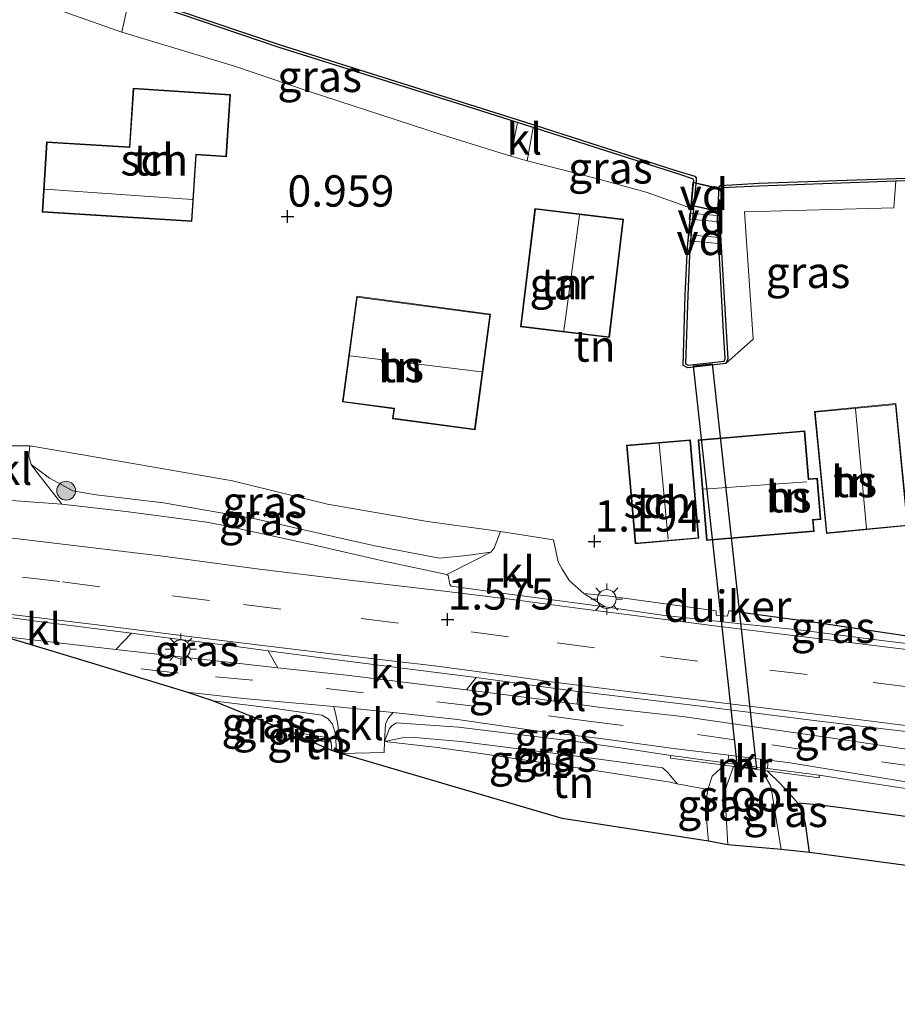
# Model space of a CAD drawing. Units: metres. Extents: x 119997 to 130005, y 449999 to 455002.
# Drawn here: x 125988 to 126058, y 451553 to 451631 of the extents above; entities that cross this region are included whole.
import ezdxf
from ezdxf.enums import TextEntityAlignment as Align

# ---------------------------------------------------------------- set-up
doc = ezdxf.new("R2010")
doc.units = ezdxf.units.M
doc.linetypes.add('IE-TERREINAFSCHEIDING', pattern=[10, 8, -2])
doc.linetypes.add('VW-3-9_STREEP', pattern=[12, 3, -9])
doc.layers.get('0').update_dxf_attribs({"lineweight": 25})
for name, color, linetype, lineweight in [('B-ME-AL-OVERIG-GV-B7', 7, 'BV-GELEIDERAIL', 18), ('B-ME-GR-BOOM-S-B1', 93, 'Continuous', 18), ('B-ME-GW-KRUINLIJN-L-B1', 93, 'Continuous', 18), ('B-ME-GW-TEENLIJN-L-B1', 93, 'Continuous', 18), ('B-ME-IE-GRASLAND-GV-B6', 93, 'Continuous', 18), ('B-ME-IE-GRONDWERKLIJN-GROND_INGERICHT-GV-B6', 253, 'Continuous', 18), ('B-ME-IE-MEUBILAIR_WEGMEUBILAIR-LICHTMAST-S-B1', 8, 'Continuous', 18), ('B-ME-IE-TERREINAFSCHEIDING-RASTERHEKWERK-L-B1', 8, 'IE-TERREINAFSCHEIDING', 18), ('B-ME-IE-TERREINAFSCHEIDING-RASTERHEKWERK-L-B2', 8, 'IE-TERREINAFSCHEIDING', 18), ('B-ME-KG-KADASTRAAL-DAKRAND-L-B1', 13, 'Continuous', 18), ('B-ME-KG-KADASTRAAL-NOKLIJN-L-B1', 13, 'Continuous', 18), ('B-ME-MW-MUUR-GV-B6', 8, 'IE-TERREINAFSCHEIDING-KUNSTMATIG', 18), ('B-ME-OB-WATERLIJN-L-B1', 133, 'OB-WATERLIJN', 18), ('B-ME-OG-BEBOUWING-GV-B6', 173, 'Continuous', 18), ('B-ME-OG-WATER-GV-B6', 153, 'Continuous', 18), ('B-ME-VH-VERH_SOORT-BITUMEN-GV-B6', 8, 'IE-TERREINAFSCHEIDING-NATUURLIJK-HOUTWAL', 18), ('B-ME-VH-VERH_SOORT-KLINKERS-GV-B6', 8, 'IE-TERREINAFSCHEIDING-NATUURLIJK-HOUTWAL', 18), ('B-ME-VW-MARKERING-39STREEP-015-L-B1', 255, 'VW-3-9_STREEP', 18), ('B-ME-VW-MARKERING-STREEP-015-L-B1', 7, 'Continuous', 18)]:
    doc.layers.add(name, color=color, linetype=linetype, lineweight=lineweight)
for name, color, linetype in [('B-ME-GW-HOOGTEPUNT-S-B1', 10, 'Continuous'), ('B-ME-IE-TERREINAFSCHEIDING-HAAG-L-B1', 10, 'Continuous'), ('B-ME-KG-KADASTRAAL-OPNAMEDTMGRENS-L-B1', 10, 'Continuous'), ('B-ME-KW-DUIKER-GV-B6', 10, 'Continuous'), ('B-ME-OB-BESCHOEIING-GV-B6', 10, 'Continuous')]:
    doc.layers.add(name, color=color, linetype=linetype)
doc.styles.add('NLCS-ISO', font='NLCS-ISO.TTF')
doc.linetypes.add('BV-GELEIDERAIL', pattern='A,10,-3,[108,NLCS.SHX,S=1,R=0,X=0,Y=0],-3', length=16)
doc.linetypes.add('IE-TERREINAFSCHEIDING-KUNSTMATIG', pattern='A,4,[82,NLCS.SHX,S=0.75,R=90,X=0,Y=0],4,-2', length=10)
doc.linetypes.add('IE-TERREINAFSCHEIDING-NATUURLIJK-HOUTWAL', pattern='A,7,-1.5,[67,NLCS.SHX,S=0.75,R=45,X=0,Y=0],-1.5,7,-1.5,[70,NLCS.SHX,S=0.75,R=0,X=0,Y=0],-1.5', length=20)
doc.linetypes.add('OB-WATERLIJN', pattern='A,10,[32,NLCS.SHX,S=2,R=0,X=0,Y=0],-12', length=22)

# ---------------------------------------------------------------- blocks, each defined once
blk = doc.blocks.new('hoogtepunt')
for p, q in [((-0.5, 0), (0.5, 0)), ((0, 0.5), (0, -0.5))]:
    blk.add_line(p, q)
blk = doc.blocks.new('boom')
h = blk.add_hatch(color=256)
edge = h.paths.add_edge_path()
edge.add_arc((0, 0), 0.75, 0, 360)
blk.add_circle((0, 0), 0.75)
blk = doc.blocks.new('lantaarnpaal')
for p, q in [((-0.884, 0.884), (-0.53, 0.53)), ((0, 0.75), (0, 1.25)), ((0.53, 0.53), (0.884, 0.884)), ((-0.75, 0), (-1.25, 0)), ((0.75, 0), (1.25, 0)), ((-0.53, -0.53), (-0.884, -0.884)), ((0, -0.75), (0, -1.25)), ((0.53, -0.53), (0.884, -0.884))]:
    blk.add_line(p, q)
blk.add_circle((0, 0), 0.75)

msp = doc.modelspace()

# ---------------------------------------------------------------- linework, layer by layer
at = {"layer": 'B-ME-AL-OVERIG-GV-B7'}
for points in [[(126041.974, 451618.211, 0.922), (126044.317, 451617.67, 0.922), (126044.207, 451615.819, 0.975), (126041.797, 451616.337, 0.929), (126041.974, 451618.211, 0.922)], [(126041.6817, 451615.261, 0.88), (126041.7243, 451615.7391, 0.88), (126044.1663, 451615.5211, 0.88), (126044.1237, 451615.043, 0.88), (126041.6817, 451615.261, 0.88)], [(126041.6007, 451613.538, 0.885), (126041.6433, 451614.0161, 0.885), (126044.0853, 451613.7981, 0.88), (126044.0427, 451613.32, 0.88), (126041.6007, 451613.538, 0.885)]]:
    msp.add_polyline3d(points, dxfattribs=at)
at = {"layer": 'B-ME-GW-KRUINLIJN-L-B1'}
for points in [[(125989.037, 451597.16, 1.122), (125988.952, 451596.336, 1.159), (125989.156, 451595.69, 1.198), (125990.6, 451594.592, 1.23), (125992.471, 451593.595, 1.267), (125994.323, 451593.256, 1.251), (125999.695, 451592.614, 1.326), (126007.014, 451591.341, 1.354), (126012.33, 451590.163, 1.351), (126016.581, 451589.199, 1.409), (126021.727, 451588.208, 1.367), (126023.904, 451588.431, 1.409), (126025.834, 451588.693, 1.338), (126026.114, 451589.017, 1.309), (126026.601, 451590.349, 1.259)], [(126013.515, 451572.719, 0.924), (126013.438, 451574.178, 0.981), (126013.191, 451574.97, 1.023), (126012.865, 451575.379, 1.039), (126012.358, 451575.679, 1.056), (126008.634, 451576.21, 1.076), (126003.644, 451576.832, 1.039)], [(126040.205, 451572.452, 1.266), (126036.535, 451573.029, 1.275), (126032.624, 451573.585, 1.288), (126023.248, 451574.733, 1.255), (126018.311, 451575.083, 1.226), (126017.951, 451574.863, 1.168), (126017.736, 451574.608, 1.126), (126017.362, 451573.571, 1.003)], [(126044.482, 451571.687, 0.423), (126044.204, 451571.459, 0.437), (126043.5, 451570.808, 0.406), (126043.149, 451569.748, 0.266), (126042.979, 451568.557, 0.081), (126043.13, 451566.421, 0.077), (126043.225, 451565.625, 0.104)], [(126050.956, 451567.035, 0.068), (126050.731, 451567.946, 0.094), (126050.335, 451568.657, 0.139), (126049.819, 451569.273, 0.175), (126048.975, 451570.202, 0.335), (126047.885, 451571.239, 0.486)], [(126094.33, 451559.705, 0.712), (126094.242, 451563.215, 0.875), (126094.175, 451564.638, 0.991), (126094.019, 451564.807, 1.017), (126086.339, 451565.789, 0.983), (126078.598, 451566.93, 0.991), (126072.974, 451567.788, 1.076), (126066.971, 451568.682, 1.153), (126060.888, 451569.546, 1.145), (126054.734, 451570.475, 1.136), (126052.062, 451570.89, 1.239)]]:
    msp.add_polyline3d(points, dxfattribs=at)
at = {"layer": 'B-ME-GW-TEENLIJN-L-B1'}
for points in [[(126026.601, 451590.349, 1.259), (126020.788, 451591.129, 1.201), (126012.799, 451592.506, 1.097), (126005.207, 451594.37, 0.86), (125998.49, 451595.538, 0.881), (125993.096, 451596.481, 0.951), (125989.037, 451597.16, 1.122)], [(126013.103, 451573.526, 0.571), (126012.883, 451573.886, 0.584), (126012.277, 451573.973, 0.563), (126009.609, 451574.403, 0.522)], [(126017.362, 451573.571, 1.003), (126018.753, 451573.878, 0.944), (126019.762, 451573.895, 0.927), (126023.453, 451573.573, 0.89), (126032.265, 451572.473, 0.939), (126036.066, 451571.967, 0.935), (126039.542, 451571.473, 0.918), (126039.949, 451571.126, 0.918), (126040.725, 451570.217, 0.699)]]:
    msp.add_polyline3d(points, dxfattribs=at)
at = {"layer": 'B-ME-IE-GRASLAND-GV-B6'}
for points in [[(126027.961, 451622.972, 0.971), (126027.425, 451620.278, 1.07), (126021.883, 451622.013, 1.003), (126011.251, 451625.467, 0.858), (126005.376, 451627.459, 0.841), (125996.384, 451630.186, 0.843), (125996.986, 451633.031, 0.906), (125997.953, 451632.69, 0.96), (126008.947, 451628.966, 0.946), (126024.529, 451624.071, 0.924), (126027.961, 451622.972, 0.971)], [(126041.87, 451618.505, 0.946), (126041.986, 451618.464, 0.912), (126042.037, 451618.345, 0.912), (126041.829, 451616.138, 0.905), (126038.251, 451617.407, 1.212), (126034.168, 451618.535, 1.182), (126028.728, 451619.921, 1.09), (126029.223, 451622.568, 1.04), (126034.276, 451620.95, 0.953), (126041.083, 451618.77, 0.942), (126041.87, 451618.505, 0.946)], [(126044.592, 451603.739, 0.873), (126044.757, 451604.11, 0.856), (126044.586, 451606.747, 0.851), (126044.366, 451610.779, 0.903), (126044.156, 451614.439, 0.905), (126044.139, 451615.299, 0.907), (126044.157, 451615.826, 0.922), (126044.271, 451617.745, 0.937), (126044.276, 451617.754, 0.937), (126047.245, 451617.894, 1.022), (126058.181, 451618.288, 0.996), (126058.001, 451616.154, 1.119), (126046.091, 451615.843, 1.088), (126046.767, 451605.683, 1.144), (126044.592, 451603.739, 0.873)], [(126026.601, 451590.349, 1.259), (126026.114, 451589.017, 1.309), (126025.834, 451588.693, 1.338), (126023.904, 451588.431, 1.409), (126021.727, 451588.208, 1.367), (126016.581, 451589.199, 1.409), (126012.33, 451590.163, 1.351), (126007.014, 451591.341, 1.354), (125999.695, 451592.614, 1.326), (125994.323, 451593.256, 1.251), (125992.471, 451593.595, 1.267), (125990.6, 451594.592, 1.23), (125989.156, 451595.69, 1.198), (125988.952, 451596.336, 1.159), (125989.037, 451597.16, 1.122), (125993.096, 451596.481, 0.951), (125998.49, 451595.538, 0.881), (126005.207, 451594.37, 0.86), (126012.799, 451592.506, 1.097), (126020.788, 451591.129, 1.201), (126026.601, 451590.349, 1.259)], [(126025.834, 451588.693, 1.338), (126024.382, 451587.939, 1.367), (126022.319, 451586.916, 1.421), (126017.431, 451587.952, 1.433), (126011.642, 451589.276, 1.379), (126005.062, 451590.707, 1.371), (126003.16, 451591.07, 1.38), (125996.702, 451591.928, 1.359), (125991.587, 451592.532, 1.309), (125989.585, 451595.062, 1.193), (125989.156, 451595.69, 1.198), (125990.6, 451594.592, 1.23), (125992.471, 451593.595, 1.267), (125994.323, 451593.256, 1.251), (125999.695, 451592.614, 1.326), (126007.014, 451591.341, 1.354), (126012.33, 451590.163, 1.351), (126016.581, 451589.199, 1.409), (126021.727, 451588.208, 1.367), (126023.904, 451588.431, 1.409), (126025.834, 451588.693, 1.338)], [(126035.131, 451585.196, 1.529), (126043.826, 451584.02, 1.538), (126043.829, 451583.656, 1.538), (126044.72, 451583.588, 1.542), (126044.837, 451583.997, 1.559), (126051.893, 451583.058, 1.478), (126058.9, 451582.008, 1.508), (126061.037, 451581.78, 1.469), (126061.145, 451582.687, 1.482), (126065.496, 451582.031, 1.508), (126073.037, 451581.135, 1.499), (126072.806, 451580.777, 1.474), (126070.762, 451579.993, 1.555), (126064.618, 451580.698, 1.551), (126057.047, 451581.631, 1.559), (126050.614, 451582.453, 1.593), (126045.041, 451583.056, 1.585), (126039.508, 451583.675, 1.525), (126034.972, 451584.314, 1.521), (126033.263, 451585.392, 1.417), (126035.131, 451585.196, 1.529)], [(126008.055, 451580.823, 1.375), (126008.836, 451579.472, 1.277), (126007.43, 451579.626, 1.266), (125995.901, 451580.923, 1.198), (125997.14, 451582.219, 1.331), (125998.109, 451582.097, 1.333), (126005.728, 451581.127, 1.37), (126008.055, 451580.823, 1.375)], [(126026.973, 451578.381, 1.433), (126031.008, 451577.82, 1.45), (126030.895, 451576.809, 1.403), (126029.751, 451576.965, 1.366), (126023.893, 451577.704, 1.372), (126024.679, 451578.677, 1.375), (126026.973, 451578.381, 1.433)], [(126013.3, 451576.37, 1.172), (126013.477, 451575.717, 1.085), (126013.632, 451574.934, 1.068), (126013.858, 451572.63, 0.902), (126013.515, 451572.719, 0.924), (126013.438, 451574.178, 0.981), (126013.191, 451574.97, 1.023), (126012.865, 451575.379, 1.039), (126012.358, 451575.679, 1.056), (126008.634, 451576.21, 1.076), (126003.644, 451576.832, 1.039), (126001.562, 451577.506, 1.049), (126006.087, 451577.008, 1.067), (126013.3, 451576.37, 1.172)], [(126074.184, 451572.301, 1.432), (126073.964, 451570.701, 1.232), (126069.995, 451571.284, 1.292), (126061.163, 451572.648, 1.381), (126052.591, 451573.928, 1.411), (126041.143, 451575.567, 1.432), (126034.606, 451576.303, 1.449), (126032.727, 451576.559, 1.454), (126032.82, 451577.568, 1.492), (126033.082, 451577.532, 1.551), (126042.361, 451576.431, 1.547), (126051.86, 451575.232, 1.551), (126060.475, 451574.197, 1.5), (126068.631, 451573.168, 1.466), (126074.184, 451572.301, 1.432)], [(126013.515, 451572.719, 0.924), (126013.156, 451572.874, 0.583), (126013.103, 451573.526, 0.571), (126012.883, 451573.886, 0.584), (126012.277, 451573.973, 0.563), (126009.609, 451574.403, 0.522), (126003.644, 451576.832, 1.039), (126008.634, 451576.21, 1.076), (126012.358, 451575.679, 1.056), (126012.865, 451575.379, 1.039), (126013.191, 451574.97, 1.023), (126013.438, 451574.178, 0.981), (126013.515, 451572.719, 0.924)], [(126029.63, 451574.396, 1.266), (126034.594, 451573.833, 1.321), (126040.623, 451572.993, 1.356), (126044.83, 451572.482, 1.326), (126044.739, 451571.855, 1.256), (126040.205, 451572.452, 1.266), (126036.535, 451573.029, 1.275), (126032.624, 451573.585, 1.288), (126023.248, 451574.733, 1.255), (126018.311, 451575.083, 1.226), (126017.951, 451574.863, 1.168), (126017.736, 451574.608, 1.126), (126017.362, 451573.571, 1.003), (126017.425, 451574.955, 1.126), (126017.647, 451575.435, 1.151), (126018.048, 451575.891, 1.222), (126023.17, 451575.348, 1.266), (126029.63, 451574.396, 1.266)], [(126013.103, 451573.526, 0.571), (126011.129, 451573.748, 0.566), (126009.609, 451574.403, 0.522), (126012.277, 451573.973, 0.563), (126012.883, 451573.886, 0.584), (126013.103, 451573.526, 0.571)], [(126040.205, 451572.452, 1.266), (126040.179, 451572.254, 1.012), (126044.482, 451571.687, 0.423), (126044.204, 451571.459, 0.437), (126043.5, 451570.808, 0.406), (126043.149, 451569.748, 0.266), (126040.725, 451570.217, 0.699), (126039.949, 451571.126, 0.918), (126039.542, 451571.473, 0.918), (126036.066, 451571.967, 0.935), (126032.265, 451572.473, 0.939), (126023.453, 451573.573, 0.89), (126019.762, 451573.895, 0.927), (126018.753, 451573.878, 0.944), (126017.362, 451573.571, 1.003), (126017.736, 451574.608, 1.126), (126017.951, 451574.863, 1.168), (126018.311, 451575.083, 1.226), (126023.248, 451574.733, 1.255), (126032.624, 451573.585, 1.288), (126036.535, 451573.029, 1.275), (126040.205, 451572.452, 1.266)], [(126040.725, 451570.217, 0.699), (126040.141, 451570.33, 0.804), (126033.292, 451571.403, 0.94), (126025.041, 451572.611, 0.882), (126021.37, 451573.117, 0.857), (126017.362, 451573.571, 1.003), (126018.753, 451573.878, 0.944), (126019.762, 451573.895, 0.927), (126023.453, 451573.573, 0.89), (126032.265, 451572.473, 0.939), (126036.066, 451571.967, 0.935), (126039.542, 451571.473, 0.918), (126039.949, 451571.126, 0.918), (126040.725, 451570.217, 0.699)], [(126094.014, 451565.169, 1.015), (126094.175, 451564.638, 0.991), (126094.019, 451564.807, 1.017), (126086.339, 451565.789, 0.983), (126078.598, 451566.93, 0.991), (126072.974, 451567.788, 1.076), (126066.971, 451568.682, 1.153), (126060.888, 451569.546, 1.145), (126054.734, 451570.475, 1.136), (126052.062, 451570.89, 1.239), (126047.914, 451571.437, 1.248), (126047.97, 451572.1, 1.303), (126049.577, 451571.905, 1.292), (126058.495, 451570.438, 1.249), (126065.732, 451569.422, 1.245), (126072.841, 451568.266, 1.181), (126078.916, 451567.307, 1.108), (126086.658, 451566.165, 1.083), (126094.014, 451565.169, 1.015)], [(126045.197, 451571.593, -1.117), (126044.663, 451570.013, -1.117), (126044.531, 451569.486, -1.117), (126044.766, 451565.34, -1.117), (126043.225, 451565.625, 0.104), (126043.13, 451566.421, 0.077), (126042.979, 451568.557, 0.081), (126043.149, 451569.748, 0.266), (126043.5, 451570.808, 0.406), (126044.204, 451571.459, 0.437), (126044.482, 451571.687, 0.423), (126045.197, 451571.593, -1.117)], [(126047.885, 451571.239, 0.486), (126048.975, 451570.202, 0.335), (126049.819, 451569.273, 0.175), (126050.335, 451568.657, 0.139), (126050.731, 451567.946, 0.094), (126050.956, 451567.035, 0.068), (126051.282, 451564.722, 0.076), (126049.023, 451564.969, -1.117), (126048.187, 451570.028, -1.117), (126047.456, 451571.295, -1.117), (126047.885, 451571.239, 0.486)], [(126052.036, 451570.692, 0.718), (126052.062, 451570.89, 1.239), (126054.734, 451570.475, 1.136), (126060.888, 451569.546, 1.145), (126066.971, 451568.682, 1.153), (126072.974, 451567.788, 1.076), (126078.598, 451566.93, 0.991), (126086.339, 451565.789, 0.983), (126094.019, 451564.807, 1.017), (126094.175, 451564.638, 0.991), (126094.242, 451563.215, 0.875), (126090.676, 451563.525, 0.552), (126083.555, 451564.357, 0.399), (126075.337, 451565.315, 0.399), (126066.518, 451566.409, 0.484), (126058.557, 451567.649, 0.433), (126053.792, 451568.288, 0.382), (126051.92, 451568.529, 0.271), (126050.335, 451568.657, 0.139), (126049.819, 451569.273, 0.175), (126048.975, 451570.202, 0.335), (126047.885, 451571.239, 0.486), (126052.036, 451570.692, 0.718)]]:
    msp.add_polyline3d(points, dxfattribs=at)
at = {"layer": 'B-ME-IE-GRONDWERKLIJN-GROND_INGERICHT-GV-B6'}
for points in [[(125988.912, 451632.843, 0.846), (125996.384, 451630.186, 0.843), (126005.376, 451627.459, 0.841), (126011.251, 451625.467, 0.858), (126021.883, 451622.013, 1.003), (126027.425, 451620.278, 1.07), (126028.728, 451619.921, 1.09), (126034.168, 451618.535, 1.182), (126038.251, 451617.407, 1.212), (126041.829, 451616.138, 0.905), (126041.535, 451613.024, 0.895), (126041.352, 451609.197, 0.886), (126041.179, 451603.58, 0.838), (126041.572, 451603.405, 0.838), (126044.592, 451603.739, 0.873), (126046.767, 451605.683, 1.144), (126046.091, 451615.843, 1.088), (126058.001, 451616.154, 1.119), (126058.181, 451618.288, 0.996), (126061.237, 451618.305, 0.996)], [(126001.982, 451615.061, 0.89), (126002.322, 451620.382, 0.89), (126004.74, 451620.228, 0.89), (126005.057, 451625.204, 0.911), (125997.28, 451625.701, 0.878), (125996.981, 451621.02, 0.915), (125990.377, 451621.442, 0.931), (125990.018, 451615.825, 1.023), (126001.982, 451615.061, 0.89)], [(126028.214, 451606.672, 1.553), (126035.299, 451605.82, 1.558), (126036.433, 451615.253, 1.532), (126029.348, 451616.105, 1.519), (126028.214, 451606.672, 1.553)], [(126015.133, 451609.104, 1.476), (126014.004, 451600.675, 1.476), (126018.094, 451600.128, 1.523), (126017.988, 451599.34, 1.523), (126024.586, 451598.457, 1.497), (126025.82, 451607.673, 1.553), (126015.133, 451609.104, 1.476)], [(126052.622, 451590.176, 1.357), (126059.123, 451590.807, 1.383), (126058.179, 451600.539, 1.357), (126051.678, 451599.908, 1.323), (126052.622, 451590.176, 1.357)], [(126051.643, 451590.349, 1.373), (126051.566, 451591.25, 1.373), (126052.188, 451591.303, 1.352), (126051.908, 451594.588, 1.352), (126051.224, 451594.529, 1.356), (126050.896, 451598.377, 1.313), (126042.378, 451597.652, 1.335), (126043.062, 451589.618, 1.373), (126051.643, 451590.349, 1.373)], [(126058.9, 451582.008, 1.508), (126051.893, 451583.058, 1.478), (126044.837, 451583.997, 1.559), (126044.72, 451583.588, 1.542), (126043.829, 451583.656, 1.538), (126043.826, 451584.02, 1.538), (126035.131, 451585.196, 1.529), (126033.263, 451585.392, 1.417), (126032.13, 451586.393, 1.363), (126031.523, 451587.322, 1.325), (126031.216, 451587.919, 1.267), (126030.834, 451589.685, 1.2), (126026.601, 451590.349, 1.259), (126020.788, 451591.129, 1.201), (126012.799, 451592.506, 1.097), (126005.207, 451594.37, 0.86), (125998.49, 451595.538, 0.881), (125993.096, 451596.481, 0.951), (125989.037, 451597.16, 1.122), (125985.846, 451597.183, 1.155)], [(126037.364, 451589.352, 1.271), (126042.452, 451589.796, 1.369), (126041.766, 451597.663, 1.314), (126036.678, 451597.219, 1.284), (126037.364, 451589.352, 1.271)], [(126013.103, 451573.526, 0.571), (126013.156, 451572.874, 0.583), (126011.129, 451573.748, 0.566), (126013.103, 451573.526, 0.571)], [(126040.725, 451570.217, 0.699), (126043.149, 451569.748, 0.266), (126042.979, 451568.557, 0.081), (126043.13, 451566.421, 0.077), (126043.225, 451565.625, 0.104), (126031.537, 451567.427, 0.677), (126013.858, 451572.63, 0.902), (126017.322, 451572.707, 0.927), (126017.362, 451573.571, 1.003), (126021.37, 451573.117, 0.857), (126025.041, 451572.611, 0.882), (126033.292, 451571.403, 0.94), (126040.141, 451570.33, 0.804), (126040.725, 451570.217, 0.699)], [(126090.676, 451563.525, 0.552), (126091.275, 451562.796, 0.437), (126091.635, 451561.975, 0.433), (126091.832, 451560.864, 0.424), (126091.883, 451559.956, 0.4), (126069.853, 451562.212, 0.321), (126051.282, 451564.722, 0.076), (126050.956, 451567.035, 0.068), (126050.731, 451567.946, 0.094), (126050.335, 451568.657, 0.139), (126051.92, 451568.529, 0.271), (126053.792, 451568.288, 0.382), (126058.557, 451567.649, 0.433), (126066.518, 451566.409, 0.484), (126075.337, 451565.315, 0.399), (126083.555, 451564.357, 0.399), (126090.676, 451563.525, 0.552)]]:
    msp.add_polyline3d(points, dxfattribs=at)
at = {"layer": 'B-ME-IE-TERREINAFSCHEIDING-HAAG-L-B1'}
msp.add_line((126051.282, 451564.722, 0.076), (126050.956, 451567.035, 0.068), dxfattribs=at)
for points in [[(126058.9, 451582.008, 1.508), (126051.893, 451583.058, 1.478), (126044.837, 451583.997, 1.559)], [(126090.676, 451563.525, 0.552), (126083.555, 451564.357, 0.399), (126075.337, 451565.315, 0.399), (126066.518, 451566.409, 0.484), (126058.557, 451567.649, 0.433), (126053.792, 451568.288, 0.382), (126051.92, 451568.529, 0.271), (126050.335, 451568.657, 0.139)]]:
    msp.add_polyline3d(points, dxfattribs=at)
at = {"layer": 'B-ME-IE-TERREINAFSCHEIDING-RASTERHEKWERK-L-B1'}
for p, q in [((126011.129, 451573.748, 0.566), (126013.103, 451573.526, 0.571)), ((126013.156, 451572.874, 0.583), (126013.103, 451573.526, 0.571)), ((126043.149, 451569.748, 0.266), (126040.725, 451570.217, 0.699))]:
    msp.add_line(p, q, dxfattribs=at)
for points in [[(126044.837, 451583.997, 1.559), (126044.72, 451583.588, 1.542), (126043.829, 451583.656, 1.538), (126043.826, 451584.02, 1.538), (126035.131, 451585.196, 1.529)], [(126040.725, 451570.217, 0.699), (126040.141, 451570.33, 0.804), (126033.292, 451571.403, 0.94), (126025.041, 451572.611, 0.882), (126021.37, 451573.117, 0.857), (126017.362, 451573.571, 1.003)], [(126052.062, 451570.89, 1.239), (126047.914, 451571.437, 1.248), (126044.739, 451571.855, 1.256), (126040.205, 451572.452, 1.266)]]:
    msp.add_polyline3d(points, dxfattribs=at)
at = {"layer": 'B-ME-IE-TERREINAFSCHEIDING-RASTERHEKWERK-L-B2'}
for p, q in [((126042.019, 451618.149, 0.922), (126044.264, 451617.631, 0.922)), ((126044.16, 451615.88, 0.975), (126041.851, 451616.376, 0.929))]:
    msp.add_line(p, q, dxfattribs=at)
at = {"layer": 'B-ME-KG-KADASTRAAL-DAKRAND-L-B1'}
for points in [[(126001.935, 451615.114, 3.143), (125990.071, 451615.872, 3.085), (125990.423, 451621.389, 3.076), (125996.978, 451620.97, 3.076), (125997.028, 451620.967, 3.731), (125997.327, 451625.648, 3.623), (126005.004, 451625.157, 3.193), (126004.693, 451620.281, 3.193), (126002.275, 451620.435, 3.335), (126001.935, 451615.114, 3.143)], [(126028.27, 451606.716, 4.447), (126029.392, 451616.049, 4.378), (126036.377, 451615.21, 4.523), (126035.255, 451605.876, 4.489), (126028.27, 451606.716, 4.447)], [(126015.176, 451609.048, 4.536), (126025.764, 451607.63, 4.681), (126024.543, 451598.513, 4.583), (126018.045, 451599.383, 4.617), (126018.15, 451600.171, 5.359), (126014.061, 451600.718, 5.291), (126015.176, 451609.048, 4.536)], [(126052.667, 451590.231, 4.69), (126051.733, 451599.863, 4.647), (126058.134, 451600.484, 4.651), (126059.069, 451590.852, 4.681), (126052.667, 451590.231, 4.69)], [(126051.589, 451590.395, 4.873), (126043.108, 451589.672, 4.822), (126042.432, 451597.606, 4.587), (126050.85, 451598.323, 4.737), (126051.178, 451594.475, 7.295), (126051.228, 451594.479, 4.489), (126051.863, 451594.534, 4.489), (126052.134, 451591.349, 4.489), (126051.562, 451591.3, 4.489), (126051.512, 451591.296, 5.445), (126051.589, 451590.395, 4.873)], [(126037.409, 451589.406, 4.161), (126036.732, 451597.174, 4.165), (126041.721, 451597.609, 4.178), (126042.398, 451589.841, 4.246), (126037.409, 451589.406, 4.161)]]:
    msp.add_polyline3d(points, dxfattribs=at)
at = {"layer": 'B-ME-KG-KADASTRAAL-NOKLIJN-L-B1'}
for p, q in [((125990.236, 451617.664, 4.297), (126001.994, 451616.822, 4.232)), ((126031.662, 451606.358, 6.471), (126032.917, 451615.575, 6.436)), ((126014.599, 451604.363, 8.322), (126025.103, 451603.07, 8.33)), ((126055.836, 451590.588, 7.536), (126054.936, 451600.124, 7.476)), ((126039.284, 451597.346, 5.624), (126039.998, 451589.732, 5.52)), ((126051.066, 451594.305, 7.466), (126042.813, 451593.719, 7.493))]:
    msp.add_line(p, q, dxfattribs=at)
at = {"layer": 'B-ME-KG-KADASTRAAL-OPNAMEDTMGRENS-L-B1'}
msp.add_polyline3d([(126069.853, 451562.212, 0.321), (126051.282, 451564.722, 0.076), (126049.023, 451564.969, -1.117), (126044.766, 451565.34, -1.117), (126043.225, 451565.625, 0.104), (126031.537, 451567.427, 0.677), (126013.858, 451572.63, 0.902), (126013.515, 451572.719, 0.924), (126013.156, 451572.874, 0.583), (126011.129, 451573.748, 0.566), (126009.609, 451574.403, 0.522), (126003.644, 451576.832, 1.039), (126001.562, 451577.506, 1.049), (125993.986, 451579.821, 1.17), (125986.93, 451581.962, 1.164), (125979.469, 451584.5, 1.266), (125978.302, 451584.907, 1.282), (125965.538, 451589.361, 1.402), (125954.404, 451593.247, 1.442), (125953.023, 451593.729, 1.456), (125944.927, 451596.315, 1.388), (125942.545, 451597.336, 1.312), (125922.213, 451603.124, 1.45)], dxfattribs=at)
at = {"layer": 'B-ME-KW-DUIKER-GV-B6'}
msp.add_polyline3d([(126045.539, 451571.598, -0.977), (126042.023, 451603.555, 0.583), (126043.502, 451603.719, 0.583), (126047.058, 451571.398, -0.943), (126045.539, 451571.598, -0.977)], dxfattribs=at)
at = {"layer": 'B-ME-MW-MUUR-GV-B6'}
msp.add_polyline3d([(126044.739, 451571.855, 1.256), (126047.914, 451571.437, 1.248), (126052.062, 451570.89, 1.239), (126052.036, 451570.692, 0.718), (126047.885, 451571.239, 0.486), (126047.456, 451571.295, -1.117), (126045.197, 451571.593, -1.117), (126044.482, 451571.687, 0.423), (126040.179, 451572.254, 1.012), (126040.205, 451572.452, 1.266), (126044.739, 451571.855, 1.256)], dxfattribs=at)
at = {"layer": 'B-ME-OB-BESCHOEIING-GV-B6'}
for points in [[(125834.526, 451703.003, 0.5), (125848.223, 451696.227, 0.5), (125862.389, 451689.491, 0.5), (125877.05, 451682.784, 0.5), (125893.82, 451675.318, 0.5), (125904.825, 451670.318, 0.5), (125920.362, 451663.424, 0.5), (125933.12, 451657.798, 0.5), (125949.125, 451650.875, 0.5), (125967.904, 451643.791, 0.5), (125985.115, 451637.462, 0.5), (125998.02, 451632.895, 0.5), (126009.014, 451629.18, 0.5), (126028.515, 451623.031, 0.5), (126040.607, 451619.149, 0.5), (126042.125, 451618.701, 0.5)], [(126061.237, 451618.305, 0.996), (126058.181, 451618.288, 0.996), (126047.245, 451617.894, 1.022), (126044.276, 451617.754, 0.937), (126044.271, 451617.745, 0.937), (126044.157, 451615.826, 0.922), (126044.139, 451615.299, 0.907), (126044.156, 451614.439, 0.905), (126044.366, 451610.779, 0.903), (126044.586, 451606.747, 0.851), (126044.757, 451604.11, 0.856), (126044.592, 451603.739, 0.873), (126041.572, 451603.405, 0.838), (126041.179, 451603.58, 0.838), (126041.352, 451609.197, 0.886), (126041.535, 451613.024, 0.895), (126041.829, 451616.138, 0.905), (126042.037, 451618.345, 0.912), (126041.986, 451618.464, 0.912), (126041.87, 451618.505, 0.946), (126041.083, 451618.77, 0.942), (126034.276, 451620.95, 0.953), (126029.223, 451622.568, 1.04), (126027.961, 451622.972, 0.971), (126024.529, 451624.071, 0.924), (126008.947, 451628.966, 0.946), (125997.953, 451632.69, 0.96)], [(126042.125, 451618.701, 0.5), (126042.222, 451618.565, 0.5), (126042.241, 451618.373, 0.5), (126041.735, 451613.01, 0.5), (126041.552, 451609.189, 0.5), (126041.383, 451603.708, 0.5), (126041.604, 451603.61, 0.5), (126044.456, 451603.925, 0.5), (126044.554, 451604.146, 0.5), (126044.386, 451606.735, 0.5), (126044.166, 451610.768, 0.5), (126043.956, 451614.431, 0.5), (126043.939, 451615.3, 0.5), (126043.957, 451615.835, 0.5), (126044.074, 451617.807, 0.5), (126044.16, 451617.947, 0.5), (126047.24, 451618.132, 0.5), (126058.187, 451618.515, 0.5), (126061.242, 451618.528, 0.5), (126067.2, 451618.259, 0.5), (126076.781, 451617.223, 0.5), (126087.935, 451615.552, 0.5), (126102.442, 451613.237, 0.5), (126124.553, 451609.765, 0.5)]]:
    msp.add_polyline3d(points, dxfattribs=at)
at = {"layer": 'B-ME-OB-WATERLIJN-L-B1'}
for points in [[(125805.311, 451717.178, 0.5), (125821.169, 451709.541, 0.5), (125834.526, 451703.003, 0.5), (125848.223, 451696.227, 0.5), (125862.389, 451689.491, 0.5), (125877.05, 451682.784, 0.5), (125893.82, 451675.318, 0.5), (125904.825, 451670.318, 0.5), (125920.362, 451663.424, 0.5), (125933.12, 451657.798, 0.5), (125949.125, 451650.875, 0.5), (125967.904, 451643.791, 0.5), (125985.115, 451637.462, 0.5), (125998.02, 451632.895, 0.5), (126009.014, 451629.18, 0.5), (126028.515, 451623.031, 0.5), (126040.607, 451619.149, 0.5), (126042.125, 451618.701, 0.5)], [(126047.24, 451618.132, 0.5), (126044.16, 451617.947, 0.5), (126044.074, 451617.807, 0.5), (126043.957, 451615.835, 0.5), (126043.939, 451615.3, 0.5), (126043.956, 451614.431, 0.5), (126044.166, 451610.768, 0.5), (126044.386, 451606.735, 0.5), (126044.554, 451604.146, 0.5), (126044.456, 451603.925, 0.5), (126041.604, 451603.61, 0.5), (126041.383, 451603.708, 0.5), (126041.552, 451609.189, 0.5), (126041.735, 451613.01, 0.5), (126042.241, 451618.373, 0.5), (126042.222, 451618.565, 0.5), (126042.125, 451618.701, 0.5)], [(126047.24, 451618.132, 0.5), (126058.187, 451618.515, 0.5), (126061.242, 451618.528, 0.5), (126067.2, 451618.259, 0.5), (126076.781, 451617.223, 0.5), (126087.935, 451615.552, 0.5), (126102.442, 451613.237, 0.5), (126124.553, 451609.765, 0.5), (126138.315, 451607.905, 0.5), (126152.056, 451606.962, 0.5), (126164.448, 451606.412, 0.5), (126174.824, 451606.295, 0.5), (126188.069, 451606.545, 0.5), (126191.207, 451606.657, 0.5)]]:
    msp.add_polyline3d(points, dxfattribs=at)
at = {"layer": 'B-ME-OG-BEBOUWING-GV-B6'}
for points in [[(126001.982, 451615.061, 0.89), (125990.018, 451615.825, 1.023), (125990.377, 451621.442, 0.931), (125996.981, 451621.02, 0.915), (125997.28, 451625.701, 0.878), (126005.057, 451625.204, 0.911), (126004.74, 451620.228, 0.89), (126002.322, 451620.382, 0.89), (126001.982, 451615.061, 0.89)], [(126028.214, 451606.672, 1.553), (126029.348, 451616.105, 1.519), (126036.433, 451615.253, 1.532), (126035.299, 451605.82, 1.558), (126028.214, 451606.672, 1.553)], [(126015.133, 451609.104, 1.476), (126025.82, 451607.673, 1.553), (126024.586, 451598.457, 1.497), (126017.988, 451599.34, 1.523), (126018.094, 451600.128, 1.523), (126014.004, 451600.675, 1.476), (126015.133, 451609.104, 1.476)], [(126052.622, 451590.176, 1.357), (126051.678, 451599.908, 1.323), (126058.179, 451600.539, 1.357), (126059.123, 451590.807, 1.383), (126052.622, 451590.176, 1.357)], [(126051.643, 451590.349, 1.373), (126043.062, 451589.618, 1.373), (126042.378, 451597.652, 1.335), (126050.896, 451598.377, 1.313), (126051.224, 451594.529, 1.356), (126051.908, 451594.588, 1.352), (126052.188, 451591.303, 1.352), (126051.566, 451591.25, 1.373), (126051.643, 451590.349, 1.373)], [(126037.364, 451589.352, 1.271), (126036.678, 451597.219, 1.284), (126041.766, 451597.663, 1.314), (126042.452, 451589.796, 1.369), (126037.364, 451589.352, 1.271)]]:
    msp.add_polyline3d(points, dxfattribs=at)
at = {"layer": 'B-ME-OG-WATER-GV-B6'}
for points in [[(126061.242, 451618.528, 0.5), (126058.187, 451618.515, 0.5), (126047.24, 451618.132, 0.5), (126044.16, 451617.947, 0.5), (126044.074, 451617.807, 0.5), (126043.957, 451615.835, 0.5), (126043.939, 451615.3, 0.5), (126043.956, 451614.431, 0.5), (126044.166, 451610.768, 0.5), (126044.386, 451606.735, 0.5), (126044.554, 451604.146, 0.5), (126044.456, 451603.925, 0.5), (126041.604, 451603.61, 0.5), (126041.383, 451603.708, 0.5), (126041.552, 451609.189, 0.5), (126041.735, 451613.01, 0.5), (126042.241, 451618.373, 0.5), (126042.222, 451618.565, 0.5), (126042.125, 451618.701, 0.5), (126040.607, 451619.149, 0.5), (126028.515, 451623.031, 0.5), (126009.014, 451629.18, 0.5), (125998.02, 451632.895, 0.5)], [(126047.456, 451571.295, -1.117), (126048.187, 451570.028, -1.117), (126049.023, 451564.969, -1.117), (126044.766, 451565.34, -1.117), (126044.531, 451569.486, -1.117), (126044.663, 451570.013, -1.117), (126045.197, 451571.593, -1.117), (126047.456, 451571.295, -1.117)]]:
    msp.add_polyline3d(points, dxfattribs=at)
at = {"layer": 'B-ME-VH-VERH_SOORT-BITUMEN-GV-B6'}
for points in [[(125970.367, 451593.714, 1.425), (125976.635, 451593.495, 1.383), (125982.816, 451593.154, 1.317), (125983.895, 451593.075, 1.309), (125987.539, 451592.809, 1.284), (125991.587, 451592.532, 1.309), (125996.702, 451591.928, 1.359), (126003.16, 451591.07, 1.38), (126005.062, 451590.707, 1.371), (126011.642, 451589.276, 1.379), (126017.431, 451587.952, 1.433), (126022.319, 451586.916, 1.421), (126022.44, 451586.828, 1.421), (126022.566, 451586.123, 1.495), (126022.662, 451585.981, 1.516), (126027.315, 451585.346, 1.574), (126034.972, 451584.314, 1.521), (126039.508, 451583.675, 1.525), (126045.041, 451583.056, 1.585), (126050.614, 451582.453, 1.593), (126057.047, 451581.631, 1.559), (126064.618, 451580.698, 1.551)], [(126060.475, 451574.197, 1.5), (126051.86, 451575.232, 1.551), (126042.361, 451576.431, 1.547), (126033.082, 451577.532, 1.551), (126032.82, 451577.568, 1.492), (126031.008, 451577.82, 1.45), (126026.973, 451578.381, 1.433), (126024.679, 451578.677, 1.375), (126019.393, 451579.365, 1.441), (126012.937, 451580.185, 1.387), (126008.055, 451580.823, 1.375), (126005.728, 451581.127, 1.37), (125998.109, 451582.097, 1.333), (125997.14, 451582.219, 1.331), (125989.937, 451583.128, 1.312), (125982.528, 451584.13, 1.283)], [(126058.495, 451570.438, 1.249), (126049.577, 451571.905, 1.292), (126047.97, 451572.1, 1.303), (126044.83, 451572.482, 1.326), (126040.623, 451572.993, 1.356), (126034.594, 451573.833, 1.321), (126029.63, 451574.396, 1.266), (126023.17, 451575.348, 1.266), (126018.048, 451575.891, 1.222), (126014.646, 451576.251, 1.192), (126013.3, 451576.37, 1.172), (126006.087, 451577.008, 1.067), (126001.562, 451577.506, 1.049), (125993.986, 451579.821, 1.17), (125986.93, 451581.962, 1.164), (125992.002, 451581.362, 1.175), (125995.901, 451580.923, 1.198)], [(125995.901, 451580.923, 1.198), (126007.43, 451579.626, 1.266), (126008.836, 451579.472, 1.277), (126014.305, 451578.871, 1.32), (126021.486, 451578.007, 1.374), (126023.893, 451577.704, 1.372), (126029.751, 451576.965, 1.366), (126030.895, 451576.809, 1.403), (126032.727, 451576.559, 1.454), (126034.606, 451576.303, 1.449), (126041.143, 451575.567, 1.432), (126052.591, 451573.928, 1.411), (126061.163, 451572.648, 1.381), (126069.995, 451571.284, 1.292), (126073.964, 451570.701, 1.232), (126075.155, 451570.526, 1.26), (126079.381, 451569.905, 1.202), (126088.575, 451568.603, 1.152), (126093.752, 451567.788, 1.134), (126100.476, 451566.98, 1.119), (126108.35, 451566.033, 1.108), (126116.126, 451565.041, 1.066), (126125.491, 451563.836, 1.002)]]:
    msp.add_polyline3d(points, dxfattribs=at)
at = {"layer": 'B-ME-VH-VERH_SOORT-KLINKERS-GV-B6'}
for points in [[(125996.986, 451633.031, 0.906), (125996.384, 451630.186, 0.843), (125988.912, 451632.843, 0.846), (125989.102, 451635.821, 0.906), (125996.986, 451633.031, 0.906)], [(126029.223, 451622.568, 1.04), (126028.728, 451619.921, 1.09), (126027.425, 451620.278, 1.07), (126027.961, 451622.972, 0.971), (126029.223, 451622.568, 1.04)], [(125989.037, 451597.16, 1.122), (125988.952, 451596.336, 1.159), (125989.156, 451595.69, 1.198), (125989.585, 451595.062, 1.193), (125991.587, 451592.532, 1.309), (125987.539, 451592.809, 1.284), (125983.895, 451593.075, 1.309), (125985.621, 451595.509, 1.201), (125985.754, 451595.867, 1.201), (125985.846, 451597.183, 1.155), (125989.037, 451597.16, 1.122)], [(126033.263, 451585.392, 1.417), (126034.972, 451584.314, 1.521), (126027.315, 451585.346, 1.574), (126022.662, 451585.981, 1.516), (126022.566, 451586.123, 1.495), (126022.44, 451586.828, 1.421), (126022.319, 451586.916, 1.421), (126024.382, 451587.939, 1.367), (126025.834, 451588.693, 1.338), (126026.114, 451589.017, 1.309), (126026.601, 451590.349, 1.259), (126030.834, 451589.685, 1.2), (126031.216, 451587.919, 1.267), (126031.523, 451587.322, 1.325), (126032.13, 451586.393, 1.363), (126033.263, 451585.392, 1.417)], [(125997.14, 451582.219, 1.331), (125995.901, 451580.923, 1.198), (125992.002, 451581.362, 1.175), (125986.93, 451581.962, 1.164), (125979.469, 451584.5, 1.266), (125982.528, 451584.13, 1.283), (125989.937, 451583.128, 1.312), (125997.14, 451582.219, 1.331)], [(126024.679, 451578.677, 1.375), (126023.893, 451577.704, 1.372), (126021.486, 451578.007, 1.374), (126014.305, 451578.871, 1.32), (126008.836, 451579.472, 1.277), (126008.055, 451580.823, 1.375), (126012.937, 451580.185, 1.387), (126019.393, 451579.365, 1.441), (126024.679, 451578.677, 1.375)], [(126032.82, 451577.568, 1.492), (126032.727, 451576.559, 1.454), (126030.895, 451576.809, 1.403), (126031.008, 451577.82, 1.45), (126032.82, 451577.568, 1.492)], [(126018.048, 451575.891, 1.222), (126017.647, 451575.435, 1.151), (126017.425, 451574.955, 1.126), (126017.362, 451573.571, 1.003), (126017.322, 451572.707, 0.927), (126013.858, 451572.63, 0.902), (126013.632, 451574.934, 1.068), (126013.477, 451575.717, 1.085), (126013.3, 451576.37, 1.172), (126014.646, 451576.251, 1.192), (126018.048, 451575.891, 1.222)], [(126047.97, 451572.1, 1.303), (126047.914, 451571.437, 1.248), (126044.739, 451571.855, 1.256), (126044.83, 451572.482, 1.326), (126047.97, 451572.1, 1.303)]]:
    msp.add_polyline3d(points, dxfattribs=at)
at = {"layer": 'B-ME-VW-MARKERING-39STREEP-015-L-B1'}
for points in [[(125965.538, 451589.361, 1.402), (125969.313, 451588.996, 1.4), (125976.48, 451588.133, 1.392), (125979.669, 451587.756, 1.388), (125988.457, 451586.693, 1.413), (125991.645, 451586.315, 1.421), (126000.408, 451585.198, 1.433), (126006.1, 451584.502, 1.475), (126015.48, 451583.39, 1.504), (126024.268, 451582.327, 1.566), (126031.134, 451581.442, 1.562), (126039.397, 451580.363, 1.595)], [(126039.397, 451580.363, 1.595), (126048.122, 451579.278, 1.68), (126056.357, 451578.28, 1.689), (126066.411, 451577.065, 1.706), (126075.221, 451575.876, 1.646), (126084.066, 451574.837, 1.565), (126091.218, 451573.926, 1.569), (126100.227, 451572.814, 1.531), (126111.459, 451571.502, 1.467), (126120.04, 451570.317, 1.459), (126128.03, 451569.362, 1.45), (126137.04, 451568.249, 1.395), (126147.188, 451567.025, 1.318), (126155.873, 451565.925, 1.339), (126163.595, 451564.958, 1.373), (126171.695, 451563.954, 1.378), (126179.701, 451562.959, 1.348), (126187.367, 451562.016, 1.326), (126193.385, 451561.255, 1.278)], [(126033.413, 451575.239, 1.338), (126024.513, 451576.39, 1.317), (126015.681, 451577.477, 1.238), (126006.838, 451578.472, 1.193), (126000.894, 451579.029, 1.176), (125993.986, 451579.821, 1.17)], [(126033.413, 451575.239, 1.338), (126042.328, 451574.136, 1.402), (126048.262, 451573.305, 1.393), (126057.038, 451571.967, 1.389), (126065.824, 451570.723, 1.317), (126071.844, 451569.788, 1.27), (126080.581, 451568.434, 1.206), (126087.494, 451567.431, 1.15), (126093.388, 451566.586, 1.15), (126099.386, 451565.826, 1.142), (126105.25, 451565.06, 1.104), (126111.208, 451564.284, 1.112), (126117.032, 451563.503, 1.112), (126125.987, 451562.415, 1.001), (126134.862, 451561.296, 0.993), (126140.79, 451560.601, 1.001), (126149.53, 451559.476, 1.031), (126155.574, 451558.597, 1.031), (126162.823, 451557.312, 1.027), (126168.665, 451556.127, 1.027), (126174.482, 451554.886, 0.967), (126180.263, 451553.86, 0.937), (126186.041, 451553.198, 0.976), (126191.136, 451552.612, 0.957)]]:
    msp.add_polyline3d(points, dxfattribs=at)
at = {"layer": 'B-ME-VW-MARKERING-STREEP-015-L-B1'}
for points in [[(125954.404, 451593.247, 1.442), (125956.56, 451593.158, 1.429), (125961.904, 451592.687, 1.45), (125967.762, 451592.14, 1.458), (125972.766, 451591.633, 1.421), (125979.025, 451590.835, 1.404), (125985.639, 451590.035, 1.413), (125992.108, 451589.27, 1.437), (125999.644, 451588.366, 1.458), (126007.17, 451587.37, 1.462), (126014.574, 451586.462, 1.466), (126022.149, 451585.572, 1.495), (126027.749, 451584.886, 1.537)], [(126027.696, 451578.767, 1.487), (126021.33, 451579.614, 1.479), (126014.914, 451580.355, 1.413), (126008.063, 451581.2, 1.413), (126001.963, 451581.924, 1.388), (125994.636, 451582.86, 1.363), (125986.915, 451583.785, 1.33), (125978.302, 451584.907, 1.282)], [(126193.266, 451564.272, 1.192), (126188.739, 451564.87, 1.203), (126180.938, 451565.807, 1.237), (126173.272, 451566.749, 1.254), (126166.484, 451567.663, 1.297), (126158.374, 451568.573, 1.254), (126149.239, 451569.774, 1.301), (126139.85, 451570.924, 1.275), (126131.165, 451572.024, 1.314), (126123.349, 451573, 1.386), (126113.84, 451574.104, 1.416), (126105.075, 451575.174, 1.424), (126097.079, 451576.264, 1.467), (126085.752, 451577.584, 1.501), (126076.443, 451578.764, 1.54), (126066.564, 451580, 1.535), (126055.357, 451581.366, 1.514), (126043.471, 451582.837, 1.535), (126032.952, 451584.194, 1.552), (126027.749, 451584.886, 1.537)], [(126027.696, 451578.767, 1.487), (126030.44, 451578.357, 1.522), (126037.198, 451577.523, 1.556), (126044.24, 451576.661, 1.569), (126052.42, 451575.687, 1.586), (126060.82, 451574.615, 1.611), (126071.103, 451573.397, 1.564), (126079.599, 451572.315, 1.551), (126086.356, 451571.481, 1.526), (126093.927, 451570.548, 1.424), (126101.853, 451569.522, 1.424), (126108.406, 451568.746, 1.415), (126116.427, 451567.711, 1.394), (126123.398, 451566.913, 1.432), (126131.459, 451565.894, 1.33), (126139.291, 451564.878, 1.3), (126147.511, 451563.919, 1.308), (126155.801, 451562.896, 1.355), (126161.949, 451562.102, 1.33), (126170.39, 451561.045, 1.334), (126179.479, 451559.963, 1.321), (126187.69, 451558.91, 1.287), (126193.505, 451558.211, 1.272)]]:
    msp.add_polyline3d(points, dxfattribs=at)

# ---------------------------------------------------------------- block references
at = {"layer": 'B-ME-GR-BOOM-S-B1', "rotation": 90}
msp.add_blockref('boom', (125991.938, 451593.591, 1.259), dxfattribs=at)
at = {"layer": 'B-ME-GW-HOOGTEPUNT-S-B1', "rotation": 90}
for p in [(126009.612, 451615.478, 0.959), (126009.612, 451615.478, 0.959), (126034.108, 451589.552, 1.194), (126034.108, 451589.552, 1.194), (126022.384, 451583.324, 1.575), (126022.384, 451583.324, 1.575)]:
    msp.add_blockref('hoogtepunt', p, dxfattribs=at)
at = {"layer": 'B-ME-IE-MEUBILAIR_WEGMEUBILAIR-LICHTMAST-S-B1', "rotation": 90}
for p in [(126035.094, 451584.95, 1.507), (126001.087, 451580.939, 1.288)]:
    msp.add_blockref('lantaarnpaal', p, dxfattribs=at)

# ---------------------------------------------------------------- texts
at = {"layer": 'B-ME-AL-OVERIG-GV-B7', "ltscale": 0.2, "style": 'NLCS-ISO'}
for p in [(126042.8538, 451617.2496), (126042.6755, 451615.365), (126042.5945, 451613.642)]:
    msp.add_text('vd', height=2.5, dxfattribs=at).set_placement(p, align=Align.MIDDLE_CENTER)
at = {"layer": 'B-ME-GW-HOOGTEPUNT-S-B1', "ltscale": 0.2, "style": 'NLCS-ISO'}
for s, p in [('0.959', (126009.612, 451615.478, 0.959)), ('0.959', (126009.612, 451615.478, 0.959)), ('1.194', (126034.108, 451589.552, 1.194)), ('1.194', (126034.108, 451589.552, 1.194)), ('1.575', (126022.384, 451583.324, 1.575)), ('1.575', (126022.384, 451583.324, 1.575))]:
    msp.add_text(s, height=2.5, dxfattribs=at).set_placement(p, align=Align.BOTTOM_LEFT)
at = {"layer": 'B-ME-IE-GRASLAND-GV-B6', "ltscale": 0.2, "style": 'NLCS-ISO'}
for p in [(126012.1725, 451626.6545), (126035.3825, 451619.353), (126051.16, 451611.0135), (126007.7765, 451592.684), (126007.495, 451591.303), (126053.15, 451582.6925), (126002.3685, 451580.8455), (126027.4505, 451577.743), (126007.71, 451575.068), (126008.5795, 451574.7755), (126011.356, 451573.9645), (126031.096, 451573.873), (126053.4555, 451574.1345), (126030.922, 451572.4155), (126029.0435, 451572.056), (126044.088, 451568.5135), (126049.369, 451568.0085)]:
    msp.add_text('gras', height=2.5, dxfattribs=at).set_placement(p, align=Align.MIDDLE_CENTER)
at = {"layer": 'B-ME-IE-GRONDWERKLIJN-GROND_INGERICHT-GV-B6', "ltscale": 0.2, "style": 'NLCS-ISO'}
for p in [(125998.971, 451619.9916), (126031.5016, 451610.1044), (126034.1262, 451605.137), (126018.6797, 451603.4973), (126054.8448, 451594.3212), (126049.612, 451593.1128), (126039.1248, 451592.6764), (126012.6227, 451573.4185), (126032.4183, 451570.3272)]:
    msp.add_text('tn', height=2.5, dxfattribs=at).set_placement(p, align=Align.MIDDLE_CENTER)
at = {"layer": 'B-ME-KW-DUIKER-GV-B6', "ltscale": 0.2, "style": 'NLCS-ISO'}
msp.add_text('duiker', height=2.5, dxfattribs=at).set_placement((126044.7322, 451584.3736), align=Align.MIDDLE_CENTER)
at = {"layer": 'B-ME-MW-MUUR-GV-B6', "ltscale": 0.2, "style": 'NLCS-ISO'}
msp.add_text('mr', height=2.5, dxfattribs=at).set_placement((126046.0813, 451571.5681), align=Align.MIDDLE_CENTER)
at = {"layer": 'B-ME-OG-BEBOUWING-GV-B6', "ltscale": 0.2, "style": 'NLCS-ISO'}
for s, p in [('sch', (125998.971, 451619.9916)), ('gar', (126031.5016, 451610.1044)), ('hs', (126018.6797, 451603.4973)), ('hs', (126054.8448, 451594.3212)), ('sch', (126039.1248, 451592.6764)), ('hs', (126049.612, 451593.1128))]:
    msp.add_text(s, height=2.5, dxfattribs=at).set_placement(p, align=Align.MIDDLE_CENTER)
at = {"layer": 'B-ME-OG-WATER-GV-B6', "ltscale": 0.2, "style": 'NLCS-ISO'}
msp.add_text('sloot', height=2.5, dxfattribs=at).set_placement((126046.4099, 451569.2524), align=Align.MIDDLE_CENTER)
at = {"layer": 'B-ME-VH-VERH_SOORT-KLINKERS-GV-B6', "ltscale": 0.2, "style": 'NLCS-ISO'}
for p in [(126028.512, 451621.6614), (125987.819, 451595.3075), (126027.9646, 451587.1006), (125990.1309, 451582.5554), (126017.5848, 451579.0868), (126032.054, 451577.2648), (126015.8877, 451574.9411), (126046.6846, 451571.9948)]:
    msp.add_text('kl', height=2.5, dxfattribs=at).set_placement(p, align=Align.MIDDLE_CENTER)

doc.saveas('drawing.dxf')
